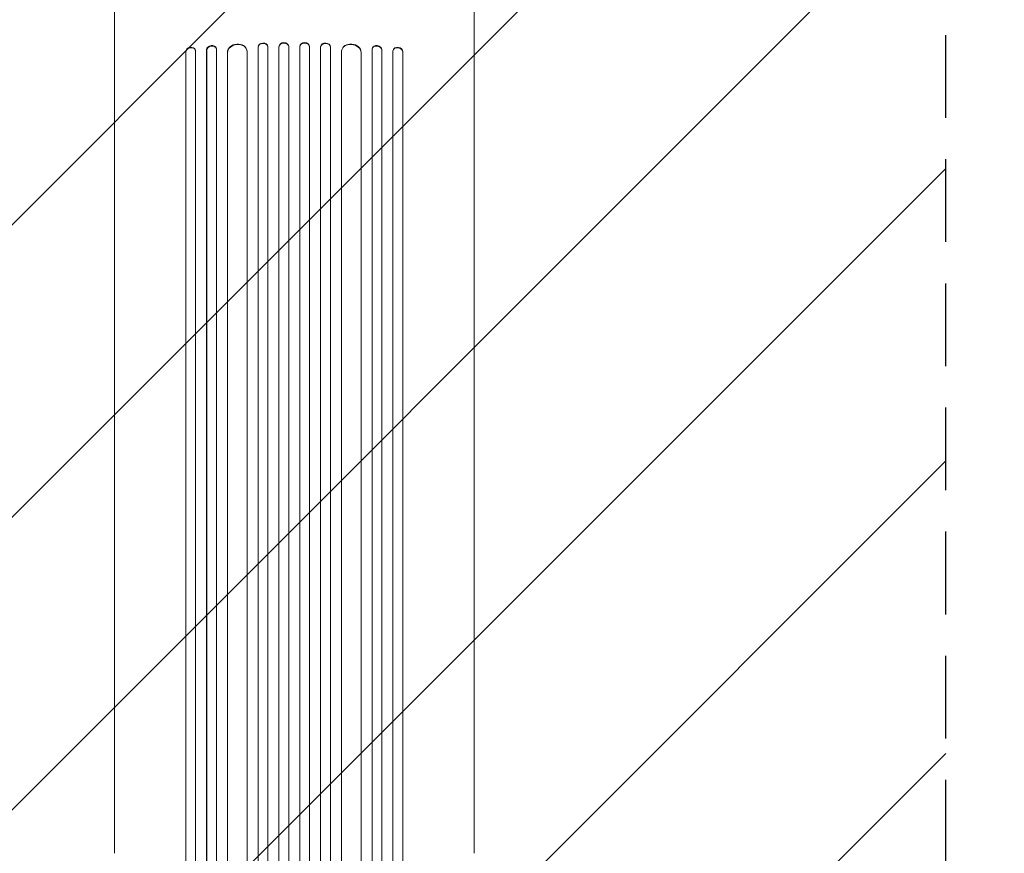
# Model space of a CAD drawing. Units: millimetres. Extents: x -3822 to 2228, y -4431 to 4702.
# Drawn here: x -2311 to -799, y -1491 to -212 of the extents above; entities that cross this region are included whole.
import ezdxf

# ---------------------------------------------------------------- set-up
doc = ezdxf.new("R2010")
doc.units = ezdxf.units.MM
doc.header["$LTSCALE"] = 20
doc.linetypes.add('HIDDEN', pattern=[9.525, 6.35, -3.175])
for name, color, linetype in [('2d', 230, 'Continuous'), ('EN-Free_Space', 10, 'HIDDEN'), ('EN-Free_Space_Hatch', 10, 'HIDDEN')]:
    doc.layers.add(name, color=color, linetype=linetype)

msp = doc.modelspace()

# ---------------------------------------------------------------- hatches: boundary and pattern name
at = {"layer": 'EN-Free_Space_Hatch'}
h = msp.add_hatch(dxfattribs=at)
h.set_pattern_fill('ANSI31', color=256, scale=100)
h.paths.add_polyline_path([(41.9, 4701.9), (1791.9, 4701.9), (1791.9, -3258.1), (41.9, -3258.1)])
edge = h.paths.add_edge_path()
edge.add_arc((-1889.1, -68.2), 1000, 90, 180)
edge.add_line((-2889.1, -68.2), (-2889.1, -2431.2))
edge.add_arc((-1889.1, -2431.2), 1000, 180, 270)
edge.add_arc((-1889.1, -2431.2), 1000, 270, 360)
edge.add_line((-889.1, -2431.2), (-889.1, -68.2))
edge.add_arc((-1889.1, -68.2), 1000, 0, 90)

# ---------------------------------------------------------------- linework, layer by layer
at = {"layer": '2d', "lineweight": 0}
for p, q in [((-2008.8, -256.9), (-2008.9, -256.2)), ((-1944.8, -253.9), (-1944.8, -2171)), ((-1944.8, -253.9), (-1944.7, -254.5)), ((-1944.8, -253.9), (-1944.8, -253.9)), ((-1944.8, -253.9), (-1944.7, -254.5)), ((-1944.7, -254.5), (-1944.7, -2171)), ((-1944.7, -254.5), (-1944.7, -254.5)), ((-1929.7, -253.8), (-1929.8, -253.2)), ((-1929.7, -254), (-1929.7, -2171.1)), ((-1912.7, -253.2), (-1912.7, -2173)), ((-1912.7, -253.2), (-1912.7, -253.8)), ((-1912.7, -253.2), (-1912.7, -253.2)), ((-1912.7, -253.2), (-1912.7, -253.8)), ((-1912.7, -253.8), (-1912.7, -2173.1)), ((-1912.7, -253.8), (-1912.7, -253.8)), ((-1897.7, -253.6), (-1897.7, -253)), ((-1897.7, -253.6), (-1897.7, -2173.1)), ((-1880.7, -253), (-1880.7, -253.6)), ((-1880.7, -253.6), (-1880.7, -2173.1)), ((-1865.7, -253.2), (-1865.7, -2173)), ((-1865.7, -253.2), (-1865.7, -253.2)), ((-1865.7, -253.2), (-1865.7, -253.8)), ((-1865.7, -253.2), (-1865.7, -253.8)), ((-1865.7, -253.8), (-1865.7, -2173.1)), ((-1865.7, -253.8), (-1865.7, -253.8)), ((-1848.7, -253.2), (-1848.7, -253.8)), ((-1848.7, -254), (-1848.7, -2171.1)), ((-1833.7, -253.9), (-1833.7, -2171)), ((-1833.7, -253.9), (-1833.7, -253.9)), ((-1833.7, -253.9), (-1833.7, -254.5)), ((-1833.7, -253.9), (-1833.7, -254.5)), ((-1833.7, -254.5), (-1833.7, -2171)), ((-1833.7, -254.5), (-1833.7, -254.5)), ((-1769.5, -256.2), (-1769.6, -256.9)), ((-2055.9, -260.9), (-2055.9, -2147.3)), ((-2055.7, -261.5), (-2055.9, -260.9)), ((-2055.9, -260.9), (-2055.9, -260.9)), ((-2055.9, -260.9), (-2055.7, -261.5)), ((-2055.7, -261.5), (-2055.7, -2147.3)), ((-2055.7, -261.5), (-2055.7, -261.5)), ((-2040.8, -259.1), (-2041, -258.5)), ((-2040.7, -260), (-2040.7, -2147.5)), ((-2023.8, -258.2), (-2023.8, -2156.9)), ((-2023.8, -258.2), (-2023.7, -258.8)), ((-2023.8, -258.2), (-2023.8, -258.2)), ((-2023.8, -258.2), (-2023.7, -258.8)), ((-2023.7, -258.8), (-2023.7, -2156.9)), ((-2023.7, -258.8), (-2023.7, -258.8)), ((-2008.7, -257.6), (-2008.7, -2157)), ((-1991.8, -262), (-1991.8, -2158.1)), ((-1991.8, -262), (-1991.7, -262.6)), ((-1991.8, -262), (-1991.7, -262.6)), ((-1991.8, -262), (-1991.8, -262)), ((-1991.7, -262.6), (-1991.7, -2158.1)), ((-1991.7, -262.6), (-1991.7, -262.6)), ((-1961.8, -259.9), (-1961.9, -259.3)), ((-1961.7, -260.7), (-1961.7, -2158.5)), ((-1816.7, -260.7), (-1816.7, -2158.5)), ((-1816.6, -259.3), (-1816.6, -259.9)), ((-1786.6, -262), (-1786.7, -262.6)), ((-1786.6, -262), (-1786.7, -262.6)), ((-1786.7, -262.6), (-1786.7, -2158.1)), ((-1786.7, -262.6), (-1786.7, -262.6)), ((-1786.6, -262), (-1786.6, -2158.1)), ((-1786.6, -262), (-1786.6, -262)), ((-1769.7, -257.6), (-1769.7, -2157)), ((-1754.6, -258.2), (-1754.7, -258.8)), ((-1754.6, -258.2), (-1754.7, -258.8)), ((-1754.7, -258.8), (-1754.7, -2156.9)), ((-1754.7, -258.8), (-1754.7, -258.8)), ((-1754.6, -258.2), (-1754.6, -2156.9)), ((-1754.6, -258.2), (-1754.6, -258.2)), ((-1737.7, -260), (-1737.7, -2147.5)), ((-1737.5, -258.5), (-1737.6, -259.1)), ((-1722.6, -260.9), (-1722.7, -261.5)), ((-1722.6, -260.9), (-1722.7, -261.5)), ((-1722.7, -261.5), (-1722.7, -2147.3)), ((-1722.7, -261.5), (-1722.7, -261.5)), ((-1722.6, -260.9), (-1722.6, -2147.3)), ((-1722.6, -260.9), (-1722.6, -260.9)), ((-2165.2, -1491.3), (-2165.2, -342.7)), ((-1613.2, -1491.3), (-1613.2, -342.7))]:
    msp.add_line(p, q, dxfattribs=at)
for centre, major_axis, ratio, start_param, end_param in [((-2048.4, -260.3), (7.37, 1.75), 0.779704, 0, 2.958321), ((-2048.2, -260.9), (-7.37, -1.75), 0.779704, 2.990109, 6.099914), ((-2016.3, -257.6), (-7.42, -1.4), 0.782722, 3.141593, 6.136205), ((-2016.2, -258.3), (7.42, 1.4), 0.782722, 6.164505, 9.277798), ((-1976.8, -261.2), (-14.9, -1.9), 0.785504, 3.141593, 6.181528), ((-1976.7, -261.8), (14.9, 1.9), 0.785504, 6.214632, 9.323121), ((-1937.3, -253.7), (-7.49, -0.53), 0.787257, 3.141593, 6.227289), ((-1937.2, -254.3), (7.49, 0.53), 0.787257, 6.244586, 9.368881), ((-1905.2, -253.1), (-7.5, -0.18), 0.787927, 3.141593, 6.264536), ((-1905.2, -253.8), (7.5, 0.18), 0.787927, 6.274514, 9.406128), ((-1873.2, -253.1), (7.5, -0.18), 0.787927, 0.01865, 3.141593), ((-1873.2, -253.8), (-7.5, 0.18), 0.787927, 3.160242, 6.291857), ((-1841.2, -253.7), (7.49, -0.53), 0.787257, 0.055897, 3.141593), ((-1841.2, -254.3), (-7.49, 0.53), 0.787257, 3.197489, 6.321785), ((-1801.7, -261.8), (-14.9, 1.9), 0.785504, 3.24325, 6.351738), ((-1801.6, -261.2), (14.9, -1.9), 0.785504, 0.101657, 3.141593), ((-1762.2, -258.3), (-7.42, 1.4), 0.782722, 3.288573, 6.401866), ((-1762.1, -257.6), (7.42, -1.4), 0.782722, 0.14698, 3.141593), ((-1730.2, -260.9), (-7.37, 1.75), 0.779704, 3.324864, 6.434669), ((-1730.1, -260.3), (7.37, -1.75), 0.779704, 0.183271, 3.141593)]:
    msp.add_ellipse(centre, major_axis=major_axis, ratio=ratio, start_param=start_param, end_param=end_param, dxfattribs=at)
for points, knots in [([(-2165.2, -342.7), (-2165.2, -340.1), (-2165.2, -337.4), (-2165.2, -329.9), (-2165.2, -324.9), (-2165.2, -314.9), (-2165.2, -309.8), (-2165.2, -299.4), (-2165.2, -294.2), (-2165.2, -283.5), (-2165.2, -278.2), (-2165.2, -267.3), (-2165.2, -261.8), (-2165.2, -250.7), (-2165.2, -245.1), (-2165.2, -233.8), (-2165.2, -228.1), (-2165.2, -216.6), (-2165.2, -210.8), (-2165.2, -199.2), (-2165.2, -193.3), (-2165.2, -181.5), (-2165.2, -175.6), (-2165.2, -163.7), (-2165.2, -157.7), (-2165.2, -145.7), (-2165.2, -139.7), (-2165.2, -127.6), (-2165.2, -121.6), (-2165.2, -109.5), (-2165.2, -103.4), (-2165.2, -94), (-2165.2, -90.6), (-2165.2, -87.2)], [0, 0, 0, 0, 10.000725, 10.000725, 28.227266, 28.227266, 46.448188, 46.448188, 64.667037, 64.667037, 82.885881, 82.885881, 101.105878, 101.105878, 119.327429, 119.327429, 137.550349, 137.550349, 155.774057, 155.774057, 173.997768, 173.997768, 192.220697, 192.220697, 210.442259, 210.442259, 228.662266, 228.662266, 246.881116, 246.881116, 265.099958, 265.099958, 275.217261, 275.217261, 275.217261, 275.217261]), ([(-1613.2, -87.2), (-1613.2, -90.5), (-1613.2, -93.9), (-1613.2, -103.3), (-1613.2, -109.4), (-1613.2, -121.5), (-1613.2, -127.5), (-1613.2, -139.6), (-1613.2, -145.6), (-1613.2, -157.6), (-1613.2, -163.6), (-1613.2, -175.5), (-1613.2, -181.4), (-1613.2, -193.2), (-1613.2, -199.1), (-1613.2, -210.7), (-1613.2, -216.5), (-1613.2, -228), (-1613.2, -233.7), (-1613.2, -245), (-1613.2, -250.6), (-1613.2, -261.7), (-1613.2, -267.2), (-1613.2, -278.1), (-1613.2, -283.4), (-1613.2, -294.1), (-1613.2, -299.3), (-1613.2, -309.7), (-1613.2, -314.8), (-1613.2, -324.8), (-1613.2, -329.8), (-1613.2, -337.4), (-1613.2, -340), (-1613.2, -342.7)], [0, 0, 0, 0, 10.000725, 10.000725, 28.227266, 28.227266, 46.448188, 46.448188, 64.667036, 64.667036, 82.88588, 82.88588, 101.105878, 101.105878, 119.327429, 119.327429, 137.550349, 137.550349, 155.774057, 155.774057, 173.997767, 173.997767, 192.220696, 192.220696, 210.442258, 210.442258, 228.662266, 228.662266, 246.881115, 246.881115, 265.099958, 265.099958, 275.217261, 275.217261, 275.217261, 275.217261])]:
    msp.add_open_spline(points, degree=3, knots=knots, dxfattribs=at)
at = {"layer": 'EN-Free_Space', "flags": 128}
msp.add_lwpolyline([(-1889.1, 931.8, 0.414214), (-2889.1, -68.2), (-2889.1, -2431.2, 0.414214), (-1889.1, -3431.2, 0.414214), (-889.1, -2431.2), (-889.1, -68.2, 0.414214)], format="xyb", close=True, dxfattribs=at)

doc.saveas('drawing.dxf')
